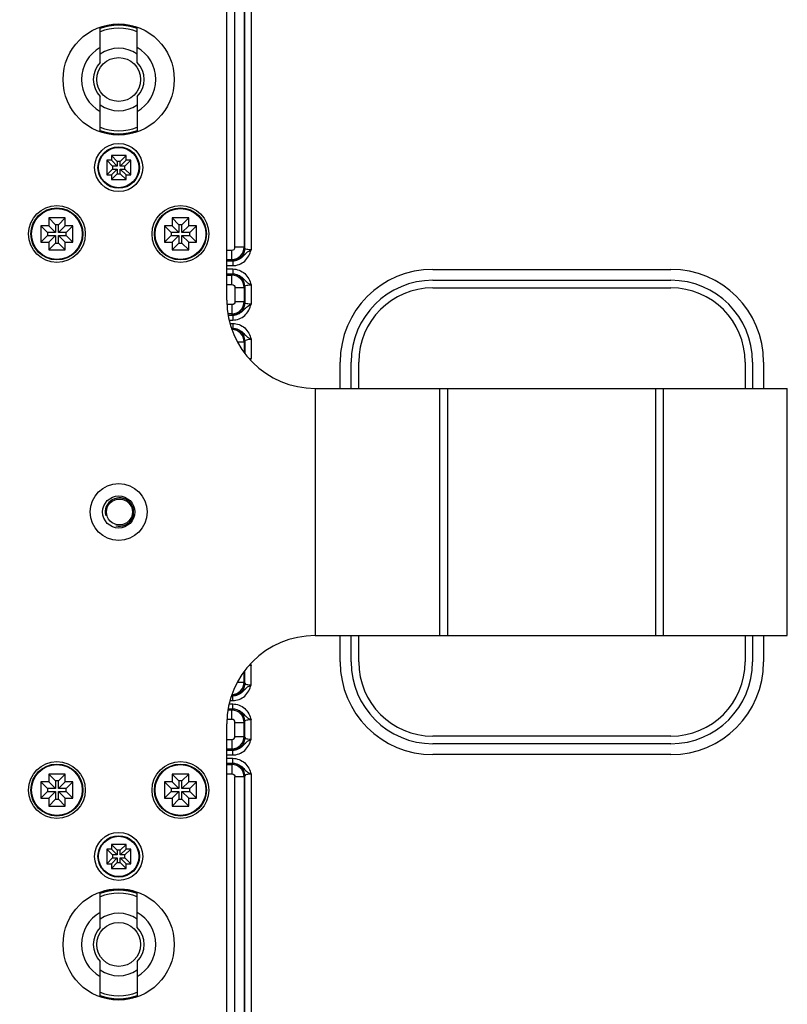
# Model space of a CAD drawing. Units: millimetres. Extents: x 7175 to 13229, y -202 to 1775.
# Drawn here: x 7674 to 7798, y 233 to 393 of the extents above; entities that cross this region are included whole.
import ezdxf

# ---------------------------------------------------------------- set-up
doc = ezdxf.new("R2010")
doc.units = ezdxf.units.MM
doc.header["$LTSCALE"] = 163.35
doc.header["$PDMODE"] = 3
doc.header["$PDSIZE"] = 8
doc.layers.get('0').update_dxf_attribs({"linetype": 'CONTINUOUS'})
doc.layers.get('Defpoints').update_dxf_attribs({"linetype": 'CONTINUOUS'})
for name, color, linetype, lineweight in [('dim', 1, 'CONTINUOUS', 15), ('solid', 7, 'CONTINUOUS', 30), ('table', 7, 'CONTINUOUS', 30)]:
    doc.layers.add(name, color=color, linetype=linetype, lineweight=lineweight)
doc.styles.get("Standard").update_dxf_attribs({"font": 'simfang.ttf'})
doc.dimstyles.new('DIMSTYLE_1', dxfattribs={"dimtxt": 35, "dimasz": 30, "dimexe": 1.5, "dimexo": 1, "dimgap": 0.875, "dimtad": 1, "dimdec": 1, "dimdsep": 46, "dimtxsty": 'Standard', "dimblk": '_FILLED', "dimblk1": '_FILLED', "dimblk2": '_FILLED', "dimcen": 0.09, "dimadec": 0, "dimazin": 0, "dimtp": 0.1, "dimtm": 0.1, "dimtfac": 1, "dimtdec": 3, "dimtmove": 0, "dimatfit": 3, "dimldrblk": '_FILLED', "dimfxl": 1, "dimtolj": 1, "dimarcsym": 0})

# ---------------------------------------------------------------- blocks, each defined once
blk = doc.blocks.new('_FILLED')
at = {"color": 0, "linetype": 'ByBlock'}
blk.add_solid([(0, 0), (-1, 0.1667), (-1, -0.1667)], dxfattribs=at)
blk = doc.blocks.new('*D8')
at = {"layer": 'Defpoints', "color": 0, "transparency": 16777216}
for p in [(7950.09, 498.41), (7570.58, 312.88), (7950.09, 312.88)]:
    blk.add_point(p, dxfattribs=at)
at = {"layer": 'dim', "color": 0, "lineweight": -2, "transparency": 16777216}
for p, q in [((7570.58, 313.88), (7570.58, 499.91)), ((7950.09, 313.88), (7950.09, 499.91)), ((7600.58, 498.41), (7920.09, 498.41))]:
    blk.add_line(p, q, dxfattribs=at)
at = {"layer": 'dim', "color": 0, "lineweight": -2, "transparency": 16777216, "xscale": 30, "yscale": 30, "zscale": 30, "rotation": 180}
blk.add_blockref('_FILLED', (7570.58, 498.41), dxfattribs=at)
at = {"layer": 'dim', "color": 0, "lineweight": -2, "transparency": 16777216, "xscale": 30, "yscale": 30, "zscale": 30}
blk.add_blockref('_FILLED', (7950.09, 498.41), dxfattribs=at)
at = {"layer": 'dim', "color": 0, "transparency": 16777216, "insert": (7760.34, 517.09), "char_height": 35, "attachment_point": 5}
blk.add_mtext('\\A1;379.5', dxfattribs=at)
blk = doc.blocks.new('*D9')
at = {"layer": 'Defpoints', "color": 0, "transparency": 16777216}
for p in [(7801.22, 454.88), (8022.53, 454.88), (7795.25, 170.88)]:
    blk.add_point(p, dxfattribs=at)
at = {"layer": 'dim', "color": 0, "lineweight": -2, "transparency": 16777216}
for p, q in [((7802.22, 454.88), (8024.03, 454.88)), ((8022.53, 200.88), (8022.53, 424.88)), ((7796.25, 170.88), (8024.03, 170.88))]:
    blk.add_line(p, q, dxfattribs=at)
at = {"layer": 'dim', "color": 0, "lineweight": -2, "transparency": 16777216, "xscale": 30, "yscale": 30, "zscale": 30}
for p, rotation in [((8022.53, 454.88), 90), ((8022.53, 170.88), 270)]:
    blk.add_blockref('_FILLED', p, dxfattribs=dict(at, rotation=rotation))
at = {"layer": 'dim', "color": 0, "transparency": 16777216, "insert": (8003.96, 312.88), "char_height": 35, "attachment_point": 5, "rotation": 90}
blk.add_mtext('\\A1;284', dxfattribs=at)

msp = doc.modelspace()

# ---------------------------------------------------------------- linework, layer by layer
at = {"layer": 'solid'}
for p, q in [((7709.04, 355.75), (7709.04, 445.57)), ((7710.54, 445.57), (7710.54, 355.75)), ((7710.65, 355.56), (7710.65, 443.91)), ((7711.65, 443.91), (7711.65, 355.31)), ((7707.72, 347.18), (7707.72, 411.88)), ((7687.22, 385.65), (7687.22, 391.35)), ((7693.22, 385.65), (7693.22, 391.35)), ((7687.22, 374.4), (7687.22, 380.11)), ((7693.22, 380.11), (7693.22, 374.4)), ((7688.28, 369.81), (7688.28, 367.44)), ((7688.28, 369.81), (7689.22, 368.87)), ((7689.04, 369.81), (7688.28, 369.81)), ((7689.04, 370.57), (7689.04, 369.81)), ((7689.04, 370.57), (7689.98, 369.63)), ((7691.41, 370.57), (7689.04, 370.57)), ((7689.04, 369.81), (7689.98, 368.87)), ((7691.41, 370.57), (7690.46, 369.63)), ((7691.41, 369.81), (7690.46, 368.87)), ((7692.17, 369.81), (7691.22, 368.87)), ((7691.41, 369.81), (7691.41, 370.57)), ((7692.17, 369.81), (7691.41, 369.81)), ((7692.17, 367.44), (7692.17, 369.81)), ((7688.28, 367.44), (7689.22, 368.39)), ((7689.04, 367.44), (7689.98, 368.39)), ((7689.22, 368.87), (7689.22, 368.39)), ((7689.98, 368.87), (7689.22, 368.87)), ((7689.22, 368.39), (7689.98, 368.39)), ((7689.98, 369.63), (7689.98, 368.87)), ((7690.46, 369.63), (7689.98, 369.63)), ((7689.98, 368.39), (7689.98, 367.63)), ((7690.46, 368.87), (7690.46, 369.63)), ((7691.22, 368.87), (7690.46, 368.87)), ((7690.46, 367.63), (7690.46, 368.39)), ((7691.41, 367.44), (7690.46, 368.39)), ((7690.46, 368.39), (7691.22, 368.39)), ((7691.22, 368.39), (7691.22, 368.87)), ((7692.17, 367.44), (7691.22, 368.39)), ((7688.28, 367.44), (7689.04, 367.44)), ((7689.04, 366.68), (7689.98, 367.63)), ((7689.04, 367.44), (7689.04, 366.68)), ((7689.04, 366.68), (7691.41, 366.68)), ((7689.98, 367.63), (7690.46, 367.63)), ((7691.41, 366.68), (7690.46, 367.63)), ((7691.41, 366.68), (7691.41, 367.44)), ((7691.41, 367.44), (7692.17, 367.44)), ((7678.89, 360.47), (7678.89, 359.21)), ((7678.89, 360.47), (7679.98, 359.38)), ((7681.56, 360.47), (7678.89, 360.47)), ((7681.56, 360.47), (7680.46, 359.38)), ((7681.56, 359.21), (7681.56, 360.47)), ((7698.89, 360.47), (7698.89, 359.21)), ((7698.89, 360.47), (7699.98, 359.38)), ((7701.56, 360.47), (7698.89, 360.47)), ((7701.56, 360.47), (7700.46, 359.38)), ((7701.56, 359.21), (7701.56, 360.47)), ((7677.63, 359.21), (7677.63, 356.55)), ((7677.63, 359.21), (7678.72, 358.12)), ((7678.89, 359.21), (7677.63, 359.21)), ((7678.89, 359.21), (7679.98, 358.12)), ((7679.98, 359.38), (7679.98, 358.12)), ((7680.46, 359.38), (7679.98, 359.38)), ((7680.46, 358.12), (7680.46, 359.38)), ((7681.56, 359.21), (7680.46, 358.12)), ((7682.82, 359.21), (7681.56, 359.21)), ((7682.82, 359.21), (7681.72, 358.12)), ((7682.82, 356.55), (7682.82, 359.21)), ((7697.63, 359.21), (7697.63, 356.55)), ((7697.63, 359.21), (7698.72, 358.12)), ((7698.89, 359.21), (7697.63, 359.21)), ((7698.89, 359.21), (7699.98, 358.12)), ((7699.98, 359.38), (7699.98, 358.12)), ((7700.46, 359.38), (7699.98, 359.38)), ((7700.46, 358.12), (7700.46, 359.38)), ((7701.56, 359.21), (7700.46, 358.12)), ((7702.82, 359.21), (7701.56, 359.21)), ((7702.82, 359.21), (7701.72, 358.12)), ((7702.82, 356.55), (7702.82, 359.21)), ((7677.63, 356.55), (7678.72, 357.64)), ((7678.72, 358.12), (7678.72, 357.64)), ((7679.98, 358.12), (7678.72, 358.12)), ((7678.72, 357.64), (7679.98, 357.64)), ((7678.89, 356.55), (7679.98, 357.64)), ((7679.98, 357.64), (7679.98, 356.38)), ((7681.72, 358.12), (7680.46, 358.12)), ((7680.46, 356.38), (7680.46, 357.64)), ((7681.56, 356.55), (7680.46, 357.64)), ((7680.46, 357.64), (7681.72, 357.64)), ((7681.72, 357.64), (7681.72, 358.12)), ((7682.82, 356.55), (7681.72, 357.64)), ((7697.63, 356.55), (7698.72, 357.64)), ((7698.72, 358.12), (7698.72, 357.64)), ((7699.98, 358.12), (7698.72, 358.12)), ((7698.72, 357.64), (7699.98, 357.64)), ((7698.89, 356.55), (7699.98, 357.64)), ((7699.98, 357.64), (7699.98, 356.38)), ((7701.72, 358.12), (7700.46, 358.12)), ((7700.46, 356.38), (7700.46, 357.64)), ((7701.56, 356.55), (7700.46, 357.64)), ((7700.46, 357.64), (7701.72, 357.64)), ((7701.72, 357.64), (7701.72, 358.12)), ((7702.82, 356.55), (7701.72, 357.64)), ((7677.63, 356.55), (7678.89, 356.55)), ((7678.89, 356.55), (7678.89, 355.29)), ((7678.89, 355.29), (7679.98, 356.38)), ((7679.98, 356.38), (7680.46, 356.38)), ((7681.56, 355.29), (7680.46, 356.38)), ((7681.56, 355.29), (7681.56, 356.55)), ((7681.56, 356.55), (7682.82, 356.55)), ((7697.63, 356.55), (7698.89, 356.55)), ((7698.89, 356.55), (7698.89, 355.29)), ((7698.89, 355.29), (7699.98, 356.38)), ((7699.98, 356.38), (7700.46, 356.38)), ((7701.56, 355.29), (7700.46, 356.38)), ((7701.56, 355.29), (7701.56, 356.55)), ((7701.56, 356.55), (7702.82, 356.55)), ((7710.54, 355.75), (7709.04, 355.75)), ((7710.65, 355.56), (7710.54, 355.75)), ((7678.89, 355.29), (7681.56, 355.29)), ((7698.89, 355.29), (7701.56, 355.29)), ((7707.72, 355.25), (7708.54, 355.25)), ((7708.54, 353.75), (7708.54, 355.25)), ((7707.72, 353.75), (7708.54, 353.75)), ((7707.72, 353.54), (7708.68, 353.54)), ((7707.72, 352.75), (7708.68, 352.75)), ((7707.72, 352.21), (7708.68, 352.21)), ((7708.66, 353.57), (7708.54, 353.75)), ((7708.68, 353.54), (7708.68, 352.75)), ((7708.68, 352.21), (7708.68, 351.41)), ((7707.72, 351.41), (7708.68, 351.41)), ((7707.72, 351.2), (7708.54, 351.2)), ((7708.54, 351.2), (7708.66, 351.39)), ((7708.54, 349.71), (7708.54, 351.2)), ((7741.07, 352.15), (7779.61, 352.15)), ((7707.72, 349.71), (7708.54, 349.71)), ((7709.04, 349.21), (7709.04, 346.95)), ((7709.04, 349.21), (7710.54, 349.21)), ((7710.54, 349.21), (7710.65, 349.4)), ((7710.54, 349.21), (7710.54, 346.95)), ((7710.65, 349.4), (7710.65, 346.76)), ((7711.65, 349.65), (7711.65, 346.51)), ((7741.07, 350.38), (7779.61, 350.38)), ((7741.07, 349.15), (7779.61, 349.15)), ((7708.54, 346.45), (7707.76, 346.45)), ((7708.54, 346.45), (7708.54, 344.95)), ((7709.04, 346.95), (7710.54, 346.95)), ((7710.65, 346.76), (7710.54, 346.95)), ((7708.54, 344.95), (7707.91, 344.95)), ((7707.95, 344.74), (7708.68, 344.74)), ((7708.66, 344.77), (7708.54, 344.95)), ((7708.68, 344.74), (7708.68, 343.95)), ((7708.11, 343.95), (7708.68, 343.95)), ((7708.24, 343.41), (7708.68, 343.41)), ((7708.68, 343.41), (7708.68, 342.61)), ((7708.49, 342.61), (7708.68, 342.61)), ((7708.56, 342.42), (7708.66, 342.59)), ((7709.43, 340.41), (7710.54, 340.41)), ((7710.54, 340.41), (7710.65, 340.6)), ((7710.54, 340.41), (7710.54, 338.68)), ((7710.65, 340.6), (7710.65, 338.53)), ((7711.65, 340.85), (7711.65, 337.71)), ((7726.07, 332.88), (7726.07, 337.15)), ((7727.84, 332.88), (7727.84, 337.15)), ((7729.07, 332.88), (7729.07, 337.15)), ((7791.61, 337.15), (7791.61, 332.88)), ((7792.84, 337.15), (7792.84, 332.88)), ((7794.61, 337.15), (7794.61, 332.88)), ((7722.02, 332.88), (7798.45, 332.88)), ((7722.06, 292.88), (7722.06, 332.88)), ((7742.15, 332.88), (7742.15, 292.88)), ((7743.42, 332.88), (7743.42, 292.88)), ((7777.09, 332.88), (7777.09, 292.88)), ((7778.36, 332.88), (7778.36, 292.88)), ((7798.45, 292.88), (7798.45, 332.88)), ((7722.02, 292.88), (7798.45, 292.88)), ((7726.07, 288.61), (7726.07, 292.88)), ((7727.84, 288.61), (7727.84, 292.88)), ((7729.07, 288.61), (7729.07, 292.88)), ((7791.61, 292.88), (7791.61, 288.61)), ((7792.84, 292.88), (7792.84, 288.61)), ((7794.61, 292.88), (7794.61, 288.61)), ((7710.54, 285.35), (7710.54, 287.07)), ((7710.65, 285.16), (7710.65, 287.22)), ((7711.65, 284.91), (7711.65, 288.05)), ((7709.43, 285.35), (7710.54, 285.35)), ((7710.54, 285.35), (7710.65, 285.16)), ((7708.24, 282.35), (7708.68, 282.35)), ((7708.49, 283.14), (7708.68, 283.14)), ((7708.56, 283.33), (7708.66, 283.17)), ((7708.68, 282.35), (7708.68, 283.14)), ((7708.54, 280.8), (7707.91, 280.8)), ((7707.95, 281.01), (7708.68, 281.01)), ((7708.11, 281.81), (7708.68, 281.81)), ((7708.66, 280.99), (7708.54, 280.8)), ((7708.54, 279.31), (7708.54, 280.8)), ((7708.68, 281.01), (7708.68, 281.81)), ((7708.54, 279.31), (7707.76, 279.31)), ((7710.65, 279), (7710.54, 278.81)), ((7710.65, 276.36), (7710.65, 279)), ((7711.65, 276.11), (7711.65, 279.25)), ((7707.72, 213.88), (7707.72, 278.58)), ((7709.04, 276.55), (7709.04, 278.81)), ((7709.04, 278.81), (7710.54, 278.81)), ((7710.54, 276.55), (7710.54, 278.81)), ((7707.72, 276.05), (7708.54, 276.05)), ((7708.54, 276.05), (7708.54, 274.55)), ((7709.04, 276.55), (7710.54, 276.55)), ((7710.54, 276.55), (7710.65, 276.36)), ((7779.61, 276.61), (7741.07, 276.61)), ((7707.72, 274.55), (7708.54, 274.55)), ((7707.72, 274.34), (7708.68, 274.34)), ((7708.54, 274.55), (7708.66, 274.37)), ((7708.68, 273.55), (7708.68, 274.34)), ((7779.61, 275.38), (7741.07, 275.38)), ((7707.72, 273.55), (7708.68, 273.55)), ((7707.72, 273.01), (7708.68, 273.01)), ((7708.68, 272.21), (7708.68, 273.01)), ((7779.61, 273.61), (7741.07, 273.61)), ((7707.72, 272.21), (7708.68, 272.21)), ((7707.72, 272), (7708.54, 272)), ((7708.66, 272.19), (7708.54, 272)), ((7708.54, 272), (7708.54, 270.51)), ((7678.89, 270.47), (7678.89, 269.21)), ((7678.89, 270.47), (7679.98, 269.38)), ((7681.56, 270.47), (7678.89, 270.47)), ((7679.98, 269.38), (7679.98, 268.12)), ((7680.46, 269.38), (7679.98, 269.38)), ((7681.56, 270.47), (7680.46, 269.38)), ((7680.46, 268.12), (7680.46, 269.38)), ((7681.56, 269.21), (7681.56, 270.47)), ((7698.89, 270.47), (7698.89, 269.21)), ((7698.89, 270.47), (7699.98, 269.38)), ((7701.56, 270.47), (7698.89, 270.47)), ((7699.98, 269.38), (7699.98, 268.12)), ((7700.46, 269.38), (7699.98, 269.38)), ((7701.56, 270.47), (7700.46, 269.38)), ((7700.46, 268.12), (7700.46, 269.38)), ((7701.56, 269.21), (7701.56, 270.47)), ((7707.72, 270.51), (7708.54, 270.51)), ((7709.04, 180.19), (7709.04, 270.01)), ((7710.54, 270.01), (7709.04, 270.01)), ((7710.65, 270.2), (7710.54, 270.01)), ((7710.54, 270.01), (7710.54, 180.19)), ((7710.65, 181.85), (7710.65, 270.2)), ((7711.65, 270.45), (7711.65, 181.85)), ((7677.63, 269.21), (7677.63, 266.55)), ((7677.63, 269.21), (7678.72, 268.12)), ((7678.89, 269.21), (7677.63, 269.21)), ((7678.72, 268.12), (7678.72, 267.64)), ((7679.98, 268.12), (7678.72, 268.12)), ((7678.89, 269.21), (7679.98, 268.12)), ((7681.56, 269.21), (7680.46, 268.12)), ((7681.72, 268.12), (7680.46, 268.12)), ((7682.82, 269.21), (7681.56, 269.21)), ((7682.82, 269.21), (7681.72, 268.12)), ((7681.72, 267.64), (7681.72, 268.12)), ((7682.82, 266.55), (7682.82, 269.21)), ((7697.63, 269.21), (7697.63, 266.55)), ((7697.63, 269.21), (7698.72, 268.12)), ((7698.89, 269.21), (7697.63, 269.21)), ((7698.72, 268.12), (7698.72, 267.64)), ((7699.98, 268.12), (7698.72, 268.12)), ((7698.89, 269.21), (7699.98, 268.12)), ((7701.56, 269.21), (7700.46, 268.12)), ((7701.72, 268.12), (7700.46, 268.12)), ((7702.82, 269.21), (7701.56, 269.21)), ((7702.82, 269.21), (7701.72, 268.12)), ((7701.72, 267.64), (7701.72, 268.12)), ((7702.82, 266.55), (7702.82, 269.21)), ((7677.63, 266.55), (7678.72, 267.64)), ((7677.63, 266.55), (7678.89, 266.55)), ((7678.72, 267.64), (7679.98, 267.64)), ((7678.89, 266.55), (7679.98, 267.64)), ((7678.89, 266.55), (7678.89, 265.29)), ((7678.89, 265.29), (7679.98, 266.38)), ((7679.98, 267.64), (7679.98, 266.38)), ((7679.98, 266.38), (7680.46, 266.38)), ((7680.46, 266.38), (7680.46, 267.64)), ((7681.56, 266.55), (7680.46, 267.64)), ((7680.46, 267.64), (7681.72, 267.64)), ((7681.56, 265.29), (7680.46, 266.38)), ((7681.56, 265.29), (7681.56, 266.55)), ((7681.56, 266.55), (7682.82, 266.55)), ((7682.82, 266.55), (7681.72, 267.64)), ((7697.63, 266.55), (7698.72, 267.64)), ((7697.63, 266.55), (7698.89, 266.55)), ((7698.72, 267.64), (7699.98, 267.64)), ((7698.89, 266.55), (7699.98, 267.64)), ((7698.89, 266.55), (7698.89, 265.29)), ((7698.89, 265.29), (7699.98, 266.38)), ((7699.98, 267.64), (7699.98, 266.38)), ((7699.98, 266.38), (7700.46, 266.38)), ((7700.46, 266.38), (7700.46, 267.64)), ((7701.56, 266.55), (7700.46, 267.64)), ((7700.46, 267.64), (7701.72, 267.64)), ((7701.56, 265.29), (7700.46, 266.38)), ((7701.56, 265.29), (7701.56, 266.55)), ((7701.56, 266.55), (7702.82, 266.55)), ((7702.82, 266.55), (7701.72, 267.64)), ((7678.89, 265.29), (7681.56, 265.29)), ((7698.89, 265.29), (7701.56, 265.29)), ((7688.28, 258.31), (7689.22, 257.37)), ((7688.28, 258.31), (7688.28, 255.94)), ((7689.04, 258.31), (7688.28, 258.31)), ((7689.04, 259.07), (7689.98, 258.13)), ((7689.04, 259.07), (7689.04, 258.31)), ((7691.41, 259.07), (7689.04, 259.07)), ((7689.04, 258.31), (7689.98, 257.37)), ((7691.41, 259.07), (7690.46, 258.13)), ((7691.41, 258.31), (7690.46, 257.37)), ((7692.17, 258.31), (7691.22, 257.37)), ((7691.41, 258.31), (7691.41, 259.07)), ((7692.17, 258.31), (7691.41, 258.31)), ((7692.17, 255.94), (7692.17, 258.31)), ((7688.28, 255.94), (7689.22, 256.89)), ((7689.04, 255.94), (7689.98, 256.89)), ((7689.22, 257.37), (7689.22, 256.89)), ((7689.98, 257.37), (7689.22, 257.37)), ((7689.22, 256.89), (7689.98, 256.89)), ((7689.98, 258.13), (7689.98, 257.37)), ((7690.46, 258.13), (7689.98, 258.13)), ((7689.98, 256.89), (7689.98, 256.13)), ((7690.46, 257.37), (7690.46, 258.13)), ((7691.22, 257.37), (7690.46, 257.37)), ((7691.41, 255.94), (7690.46, 256.89)), ((7690.46, 256.13), (7690.46, 256.89)), ((7690.46, 256.89), (7691.22, 256.89)), ((7691.22, 256.89), (7691.22, 257.37)), ((7692.17, 255.94), (7691.22, 256.89)), ((7688.28, 255.94), (7689.04, 255.94)), ((7689.04, 255.18), (7689.98, 256.13)), ((7689.04, 255.94), (7689.04, 255.18)), ((7689.04, 255.18), (7691.41, 255.18)), ((7689.98, 256.13), (7690.46, 256.13)), ((7691.41, 255.18), (7690.46, 256.13)), ((7691.41, 255.18), (7691.41, 255.94)), ((7691.41, 255.94), (7692.17, 255.94)), ((7687.22, 245.65), (7687.22, 251.35)), ((7693.22, 245.65), (7693.22, 251.35)), ((7687.22, 234.4), (7687.22, 240.11)), ((7693.22, 240.11), (7693.22, 234.4))]:
    msp.add_line(p, q, dxfattribs=at)
for centre, radius in [((7690.22, 382.88), 9), ((7690.22, 382.88), 3.55), ((7690.22, 368.63), 3.89), ((7690.22, 368.63), 3.36), ((7690.22, 368.63), 3.26), ((7680.22, 357.88), 4.6), ((7680.22, 357.88), 4.21), ((7680.22, 357.88), 4.11), ((7700.22, 357.88), 4.6), ((7700.22, 357.88), 4.21), ((7700.22, 357.88), 4.11), ((7690.22, 312.88), 4.6), ((7690.22, 312.88), 2.6), ((7690.34, 312.88), 2.1), ((7680.22, 267.88), 4.6), ((7680.22, 267.88), 4.21), ((7680.22, 267.88), 4.11), ((7700.22, 267.88), 4.6), ((7700.22, 267.88), 4.21), ((7700.22, 267.88), 4.11), ((7690.22, 257.13), 3.89), ((7690.22, 257.13), 3.36), ((7690.22, 257.13), 3.26), ((7690.22, 242.88), 9), ((7690.22, 242.88), 3.55)]:
    msp.add_circle(centre, radius, dxfattribs=at)
for centre, radius, start, end in [((7690.22, 382.88), 8.95, 70.365, 109.635), ((7690.22, 382.88), 8.77, 69.9506, 110.0494), ((7690.22, 382.88), 8.3, 68.7499, 111.2501), ((7690.22, 382.88), 6, 120, 240), ((7690.22, 382.88), 5.07, 53.7453, 126.2547), ((7690.22, 382.88), 6, 300, 60), ((7690.11, 382.88), 4, 136.1399, 223.8601), ((7690.34, 382.88), 4, 316.1399, 43.8601), ((7690.22, 382.88), 5.07, 233.7453, 306.2547), ((7690.22, 382.88), 8.3, 248.7499, 291.2501), ((7690.22, 382.88), 8.77, 249.9506, 290.0494), ((7690.22, 382.88), 8.95, 250.365, 289.635), ((7708.54, 355.76), 2, 270.1878, 359.7423), ((7708.54, 349.2), 2, 0.2578, 89.8121), ((7741.07, 337.15), 15, 90, 180), ((7779.61, 337.15), 15, 0, 90), ((7741.07, 337.15), 13.23, 90, 180), ((7741.07, 337.15), 12, 90, 180), ((7779.61, 337.15), 13.23, 0, 90), ((7779.61, 337.15), 12, 0, 90), ((7722.02, 347.18), 14.3, 180, 270), ((7708.54, 346.96), 2, 270.1875, 359.7426), ((7708.54, 340.4), 2, 0.2578, 89.8121), ((7711.65, 341.31), 3.6, 264.7004, 270.0753), ((7722.02, 278.58), 14.3, 90, 180), ((7741.07, 288.61), 15, 180, 270), ((7741.07, 288.61), 13.23, 180, 270), ((7741.07, 288.61), 12, 180, 270), ((7779.61, 288.61), 15, 270, 0), ((7779.61, 288.61), 13.23, 270, 0), ((7779.61, 288.61), 12, 270, 0), ((7711.65, 284.44), 3.6, 89.9247, 95.2996), ((7708.54, 285.36), 2, 270.1878, 359.7423), ((7708.54, 278.8), 2, 0.2574, 89.8125), ((7708.54, 276.56), 2, 270.1878, 359.7423), ((7708.54, 270), 2, 0.2577, 89.8122), ((7690.22, 242.88), 8.95, 70.365, 109.635), ((7690.22, 242.88), 8.77, 69.9506, 110.0494), ((7690.22, 242.88), 8.3, 68.7499, 111.2501), ((7690.22, 242.88), 6, 120, 240), ((7690.22, 242.88), 5.07, 53.7453, 126.2547), ((7690.22, 242.88), 6, 300, 60), ((7690.11, 242.88), 4, 136.1399, 223.8601), ((7690.34, 242.88), 4, 316.1399, 43.8601), ((7690.22, 242.88), 5.07, 233.7453, 306.2547), ((7690.22, 242.88), 8.3, 248.7499, 291.2501), ((7690.22, 242.88), 8.77, 249.9506, 290.0494), ((7690.22, 242.88), 8.95, 250.365, 289.635)]:
    msp.add_arc(centre, radius, start, end, dxfattribs=at)
for points, knots in [([(7708.54, 355.25), (7708.67, 355.25), (7708.94, 355.35), (7709.04, 355.62), (7709.04, 355.75)], [0, 0, 0, 0, 0.496656, 1, 1, 1, 1]), ([(7710.65, 355.56), (7710.65, 355.05), (7710.22, 354), (7709.16, 353.57), (7708.66, 353.57)], [0, 0, 0, 0, 0.499571, 1, 1, 1, 1]), ([(7711.65, 355.31), (7711.42, 355.31), (7711.12, 355.34), (7710.68, 355.44), (7710.65, 355.56)], [0, 0, 0, 0, 0.665223, 1, 1, 1, 1]), ([(7708.68, 353.54), (7708.99, 353.54), (7709.59, 353.67), (7710.32, 354.2), (7710.89, 354.87), (7711.39, 355.17), (7711.65, 355.31)], [0, 0, 0, 0, 0.255433, 0.508349, 0.751675, 1, 1, 1, 1]), ([(7708.68, 352.75), (7709.38, 352.75), (7710.82, 353.3), (7711.47, 354.64), (7711.65, 355.31)], [0, 0, 0, 0, 0.498569, 1, 1, 1, 1]), ([(7708.68, 353.54), (7708.68, 353.55), (7708.67, 353.55), (7708.66, 353.56), (7708.66, 353.57)], [0, 0, 0, 0, 0.566489, 1, 1, 1, 1]), ([(7708.68, 352.21), (7709.38, 352.21), (7710.82, 351.65), (7711.47, 350.32), (7711.65, 349.65)], [0, 0, 0, 0, 0.498753, 1, 1, 1, 1]), ([(7708.66, 351.39), (7708.66, 351.39), (7708.67, 351.4), (7708.68, 351.41), (7708.68, 351.41)], [0, 0, 0, 0, 0.433502, 1, 1, 1, 1]), ([(7710.65, 349.4), (7710.65, 349.9), (7710.22, 350.96), (7709.16, 351.39), (7708.66, 351.39)], [0, 0, 0, 0, 0.499571, 1, 1, 1, 1]), ([(7708.68, 351.41), (7708.99, 351.42), (7709.59, 351.29), (7710.32, 350.76), (7710.9, 350.1), (7711.38, 349.76), (7711.65, 349.65)], [0, 0, 0, 0, 0.255543, 0.508432, 0.75135, 1, 1, 1, 1]), ([(7708.54, 349.71), (7708.67, 349.71), (7708.94, 349.6), (7709.04, 349.34), (7709.04, 349.21)], [0, 0, 0, 0, 0.497336, 1, 1, 1, 1]), ([(7710.65, 349.4), (7710.68, 349.51), (7711.12, 349.61), (7711.42, 349.65), (7711.65, 349.65)], [0, 0, 0, 0, 0.335118, 1, 1, 1, 1]), ([(7709.04, 346.95), (7709.04, 346.82), (7708.94, 346.55), (7708.67, 346.45), (7708.54, 346.45)], [0, 0, 0, 0, 0.498518, 1, 1, 1, 1]), ([(7710.65, 346.76), (7710.65, 346.25), (7710.22, 345.2), (7709.16, 344.77), (7708.66, 344.77)], [0, 0, 0, 0, 0.499571, 1, 1, 1, 1]), ([(7708.68, 344.74), (7708.99, 344.74), (7709.59, 344.87), (7710.32, 345.4), (7710.89, 346.07), (7711.39, 346.37), (7711.65, 346.51)], [0, 0, 0, 0, 0.255433, 0.508349, 0.751675, 1, 1, 1, 1]), ([(7708.68, 343.95), (7709.38, 343.95), (7710.82, 344.5), (7711.47, 345.84), (7711.65, 346.51)], [0, 0, 0, 0, 0.498569, 1, 1, 1, 1]), ([(7711.65, 346.51), (7711.42, 346.51), (7711.12, 346.54), (7710.68, 346.64), (7710.65, 346.76)], [0, 0, 0, 0, 0.665223, 1, 1, 1, 1]), ([(7708.68, 344.74), (7708.68, 344.75), (7708.67, 344.75), (7708.66, 344.76), (7708.66, 344.77)], [0, 0, 0, 0, 0.566489, 1, 1, 1, 1]), ([(7708.68, 343.41), (7709.38, 343.41), (7710.82, 342.85), (7711.47, 341.52), (7711.65, 340.85)], [0, 0, 0, 0, 0.498753, 1, 1, 1, 1]), ([(7708.66, 342.59), (7708.66, 342.59), (7708.67, 342.6), (7708.68, 342.61), (7708.68, 342.61)], [0, 0, 0, 0, 0.433502, 1, 1, 1, 1]), ([(7710.65, 340.6), (7710.65, 341.1), (7710.22, 342.16), (7709.16, 342.59), (7708.66, 342.59)], [0, 0, 0, 0, 0.499571, 1, 1, 1, 1]), ([(7708.68, 342.61), (7708.99, 342.62), (7709.59, 342.49), (7710.32, 341.96), (7710.9, 341.3), (7711.38, 340.96), (7711.65, 340.85)], [0, 0, 0, 0, 0.255543, 0.508432, 0.75135, 1, 1, 1, 1]), ([(7710.65, 340.6), (7710.68, 340.71), (7711.12, 340.81), (7711.42, 340.85), (7711.65, 340.85)], [0, 0, 0, 0, 0.335118, 1, 1, 1, 1]), ([(7710.65, 285.16), (7710.65, 284.65), (7710.22, 283.6), (7709.16, 283.17), (7708.66, 283.17)], [0, 0, 0, 0, 0.499571, 1, 1, 1, 1]), ([(7708.68, 283.14), (7708.99, 283.14), (7709.59, 283.27), (7710.32, 283.8), (7710.9, 284.46), (7711.38, 284.8), (7711.65, 284.91)], [0, 0, 0, 0, 0.255543, 0.508432, 0.75135, 1, 1, 1, 1]), ([(7708.68, 282.35), (7709.38, 282.35), (7710.82, 282.9), (7711.47, 284.24), (7711.65, 284.91)], [0, 0, 0, 0, 0.498753, 1, 1, 1, 1]), ([(7710.65, 285.16), (7710.68, 285.04), (7711.12, 284.94), (7711.42, 284.91), (7711.65, 284.91)], [0, 0, 0, 0, 0.335118, 1, 1, 1, 1]), ([(7708.66, 283.17), (7708.66, 283.16), (7708.67, 283.15), (7708.68, 283.15), (7708.68, 283.14)], [0, 0, 0, 0, 0.433502, 1, 1, 1, 1]), ([(7708.68, 281.01), (7708.68, 281.01), (7708.67, 281), (7708.66, 280.99), (7708.66, 280.99)], [0, 0, 0, 0, 0.566489, 1, 1, 1, 1]), ([(7710.65, 279), (7710.65, 279.5), (7710.22, 280.56), (7709.16, 280.99), (7708.66, 280.99)], [0, 0, 0, 0, 0.499571, 1, 1, 1, 1]), ([(7708.68, 281.81), (7709.38, 281.81), (7710.82, 281.25), (7711.47, 279.92), (7711.65, 279.25)], [0, 0, 0, 0, 0.498569, 1, 1, 1, 1]), ([(7708.68, 281.01), (7708.99, 281.02), (7709.59, 280.88), (7710.32, 280.36), (7710.89, 279.68), (7711.39, 279.38), (7711.65, 279.25)], [0, 0, 0, 0, 0.255433, 0.508349, 0.751675, 1, 1, 1, 1]), ([(7709.04, 278.81), (7709.04, 278.94), (7708.94, 279.2), (7708.67, 279.31), (7708.54, 279.31)], [0, 0, 0, 0, 0.500087, 1, 1, 1, 1]), ([(7711.65, 279.25), (7711.42, 279.25), (7711.12, 279.21), (7710.68, 279.11), (7710.65, 279)], [0, 0, 0, 0, 0.665223, 1, 1, 1, 1]), ([(7708.54, 276.05), (7708.67, 276.05), (7708.94, 276.15), (7709.04, 276.42), (7709.04, 276.55)], [0, 0, 0, 0, 0.499972, 1, 1, 1, 1]), ([(7710.65, 276.36), (7710.65, 275.85), (7710.22, 274.8), (7709.16, 274.37), (7708.66, 274.37)], [0, 0, 0, 0, 0.499571, 1, 1, 1, 1]), ([(7708.68, 274.34), (7708.99, 274.34), (7709.59, 274.47), (7710.32, 275), (7710.9, 275.66), (7711.38, 276), (7711.65, 276.11)], [0, 0, 0, 0, 0.255543, 0.508432, 0.75135, 1, 1, 1, 1]), ([(7708.68, 273.55), (7709.38, 273.55), (7710.82, 274.1), (7711.47, 275.44), (7711.65, 276.11)], [0, 0, 0, 0, 0.498753, 1, 1, 1, 1]), ([(7710.65, 276.36), (7710.68, 276.24), (7711.12, 276.14), (7711.42, 276.11), (7711.65, 276.11)], [0, 0, 0, 0, 0.335118, 1, 1, 1, 1]), ([(7708.66, 274.37), (7708.66, 274.36), (7708.67, 274.35), (7708.68, 274.35), (7708.68, 274.34)], [0, 0, 0, 0, 0.433502, 1, 1, 1, 1]), ([(7708.68, 273.01), (7709.38, 273.01), (7710.82, 272.45), (7711.47, 271.12), (7711.65, 270.45)], [0, 0, 0, 0, 0.498569, 1, 1, 1, 1]), ([(7708.68, 272.21), (7708.68, 272.21), (7708.67, 272.2), (7708.66, 272.19), (7708.66, 272.19)], [0, 0, 0, 0, 0.566489, 1, 1, 1, 1]), ([(7710.65, 270.2), (7710.65, 270.7), (7710.22, 271.76), (7709.16, 272.19), (7708.66, 272.19)], [0, 0, 0, 0, 0.499571, 1, 1, 1, 1]), ([(7708.68, 272.21), (7708.99, 272.22), (7709.59, 272.08), (7710.32, 271.56), (7710.89, 270.88), (7711.39, 270.58), (7711.65, 270.45)], [0, 0, 0, 0, 0.255433, 0.508349, 0.751675, 1, 1, 1, 1]), ([(7708.54, 270.51), (7708.67, 270.51), (7708.94, 270.4), (7709.04, 270.14), (7709.04, 270.01)], [0, 0, 0, 0, 0.499968, 1, 1, 1, 1]), ([(7711.65, 270.45), (7711.42, 270.45), (7711.12, 270.41), (7710.68, 270.31), (7710.65, 270.2)], [0, 0, 0, 0, 0.665223, 1, 1, 1, 1])]:
    msp.add_open_spline(points, degree=3, knots=knots, dxfattribs=at)
for points in [[(7711.43, 337.59), (7711.51, 337.63), (7711.58, 337.67), (7711.65, 337.71)], [(7711.57, 337.44), (7711.6, 337.53), (7711.63, 337.62), (7711.65, 337.71)], [(7711.43, 288.16), (7711.51, 288.12), (7711.58, 288.08), (7711.65, 288.05)], [(7711.57, 288.32), (7711.6, 288.23), (7711.63, 288.14), (7711.65, 288.05)]]:
    msp.add_open_spline(points, degree=3, dxfattribs=at)
at = {"layer": 'table'}
msp.add_arc((7690.34, 312.88), 2.3, 255, 195, dxfattribs=at)

# ---------------------------------------------------------------- dimensions: what is measured, and where the dimension line sits
at = {"layer": 'dim'}
dim = msp.add_linear_dim(base=(7950.09, 498.41), p1=(7570.58, 312.88), p2=(7950.09, 312.88), dimstyle='DIMSTYLE_1', dxfattribs=at)
dim.commit()
dim.dimension.update_dxf_attribs({"geometry": '*D8', "text_midpoint": (7760.34, 517.09)})
dim = msp.add_linear_dim(base=(8022.53, 454.88), p1=(7795.25, 170.88), p2=(7801.22, 454.88), angle=90, dimstyle='DIMSTYLE_1', dxfattribs=at)
dim.commit()
dim.dimension.update_dxf_attribs({"geometry": '*D9', "text_midpoint": (8003.96, 312.88)})

doc.saveas('drawing.dxf')
